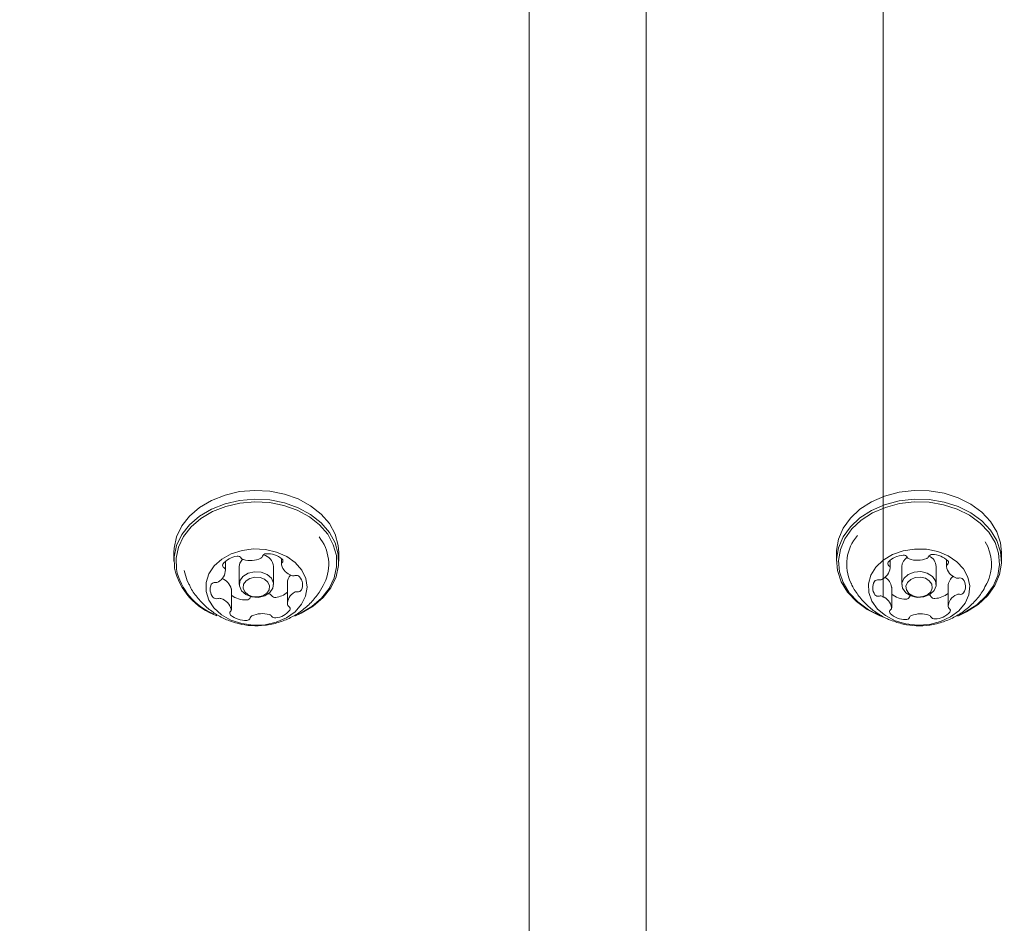
# Model space of a CAD drawing. Units: millimetres. Extents: x 4.4 to 15.5, y 2.2 to 12.4.
# Drawn here: x 7.6 to 7.7, y 5.1 to 5.2 of the extents above; entities that cross this region are included whole.
import ezdxf

# ---------------------------------------------------------------- set-up
doc = ezdxf.new("R2010")
doc.units = ezdxf.units.MM
doc.linetypes.add('HIDDEN', pattern=[0.1905, 0.127, -0.0635])
doc.layers.add('FORMAT', color=7, linetype='Continuous')
doc.styles.add('SLDTEXTSTYLE1', font='TXT', dxfattribs={"width": 0.75})
doc.dimstyles.new('SLDDIMSTYLE1', dxfattribs={"dimtxt": 0.15875, "dimasz": 0.25, "dimexe": 0, "dimexo": 0.0625, "dimgap": 0.0396875, "dimtad": 0, "dimtih": 1, "dimtoh": 1, "dimdec": 0, "dimlfac": 100, "dimrnd": 1e-09, "dimzin": 12, "dimdsep": 46, "dimtxsty": 'SLDTEXTSTYLE1', "dimsah": 1, "dimcen": 0.09, "dimadec": 0, "dimazin": 3, "dimtfac": 1, "dimtdec": 0, "dimtofl": 0, "dimtmove": 0, "dimatfit": 3, "dimfxl": 0, "dimfrac": 2, "dimtolj": 1, "dimtzin": 12, "dimarcsym": 0})
doc.dimstyles.new('SLDDIMSTYLE3', dxfattribs={"dimtxt": 0.15875, "dimasz": 0.25, "dimexe": 0, "dimexo": 0.0625, "dimgap": 0.0396875, "dimtad": 2, "dimdec": 0, "dimlfac": 100, "dimrnd": 1e-09, "dimzin": 12, "dimdsep": 46, "dimtxsty": 'SLDTEXTSTYLE1', "dimsah": 1, "dimcen": 0.09, "dimse1": 1, "dimse2": 1, "dimadec": 0, "dimazin": 3, "dimtfac": 1, "dimtdec": 0, "dimtofl": 0, "dimtmove": 0, "dimatfit": 3, "dimfxl": 0, "dimfrac": 2, "dimtolj": 1, "dimtzin": 12, "dimarcsym": 0})

# ---------------------------------------------------------------- blocks, each defined once
blk = doc.blocks.new('_D_3')
at = {"layer": 'FORMAT', "color": 7}
for p, q in [((7.558270376409116, 6.377501207835909), (6.387223113695476, 6.377501207915142)), ((6.587223113695476, 6.377501207901609), (6.587223113615654, 5.197741486195781)), ((6.587223113518767, 3.765745664576236), (6.587223113598588, 4.945505386282064)), ((7.558270376232406, 3.765745664510536), (6.387223113518766, 3.765745664589768))]:
    blk.add_line(p, q, dxfattribs=at)
for points in [[(6.587223113695476, 6.377501207901609), (6.547223113678561, 6.127501207904316), (6.627223113678562, 6.127501207898903)], [(6.587223113518767, 3.765745664576236), (6.627223113535681, 4.015745664573529), (6.547223113535681, 4.015745664578942)]]:
    blk.add_solid(points, dxfattribs=at)
at = {"layer": 'FORMAT', "color": 7, "insert": (6.411275196447473, 5.150144866687801), "char_height": 0.15875, "attachment_point": 1, "style": 'SLDTEXTSTYLE1'}
blk.add_mtext('210', dxfattribs=at)
blk = doc.blocks.new('_D_5')
at = {"layer": 'FORMAT', "color": 7}
blk.add_line((4.596215662128452, 4.43118718230077), (4.596215662128452, 9.844379934868707), dxfattribs=at)
for points in [[(4.596215662128452, 9.844379934868707), (4.556215662128452, 9.594379934868707), (4.636215662128452, 9.594379934868707)], [(4.596215662128452, 4.43118718230077), (4.636215662128452, 4.68118718230077), (4.556215662128452, 4.68118718230077)]]:
    blk.add_solid(points, dxfattribs=at)
at = {"layer": 'FORMAT', "color": 7, "insert": (4.391576181722717, 6.961835641425093), "char_height": 0.15875, "attachment_point": 1, "rotation": 90, "style": 'SLDTEXTSTYLE1'}
blk.add_mtext('541', dxfattribs=at)

msp = doc.modelspace()

# ---------------------------------------------------------------- linework, layer by layer
at = {"color": 7, "linetype": 'Continuous', "lineweight": 15}
for p, q in [((7.639863789474233, 5.030781080344998), (7.639863787499864, 6.213576690456262)), ((7.654863787499864, 6.213576690456255), (7.654863789474234, 5.030781080344999)), ((7.594288787521646, 5.121259529876392), (7.594288787521908, 5.120141495089141)), ((7.615438787521908, 5.120141495094097), (7.615438787521644, 5.121259529881346)), ((7.679288789445854, 5.121259529662645), (7.679288789443406, 5.120141494875745)), ((7.700438789443406, 5.120141494829427), (7.700438789445855, 5.121259529616324)), ((7.60089080025497, 5.118949171715798), (7.600890800254695, 5.120119979815266)), ((7.608069737526625, 5.120493916030893), (7.608069737526804, 5.119727046022948)), ((7.686145382121504, 5.119301882394887), (7.686145382123597, 5.120257371625327)), ((7.693376787792776, 5.120357870179659), (7.693376787790868, 5.119486926210485)), ((7.60266378752206, 5.119450944193073), (7.602663787522598, 5.117149107866363)), ((7.607063787522597, 5.117149107867395), (7.607063787522058, 5.119450944194104)), ((7.687663789441909, 5.119450943959592), (7.687663789436868, 5.117149107633604)), ((7.692063789436868, 5.117149107623968), (7.692063789441908, 5.119450943949956)), ((7.601658715110868, 5.11391354101914), (7.601658715110251, 5.116544211106813)), ((7.608837976924063, 5.117322232240768), (7.608837976924679, 5.114691562153113)), ((7.68634936241743, 5.116817229115419), (7.68635130786563, 5.116784676983871)), ((7.686351307859869, 5.114154006897046), (7.68635130786563, 5.116784676983871)), ((7.69358207043154, 5.11697016887663), (7.693582271591374, 5.116980646017129)), ((7.69358207043154, 5.11697016887663), (7.693582070425778, 5.114339498789795)), ((7.606377545320539, 5.115970027112613), (7.606527516515459, 5.11593268716255)), ((7.684853641627851, 5.113126052741511), (7.685297180593903, 5.112956311145339))]:
    msp.add_line(p, q, dxfattribs=at)
at = {"color": 7, "linetype": 'Continuous', "lineweight": 15, "flags": 128}
for points in [[(7.615438787521644, 5.121259529881346), (7.615371263385375, 5.122158329936148), (7.614973115287279, 5.123597471399689), (7.614230706156927, 5.124956997068788), (7.613169317846831, 5.12619060992736), (7.611825094662894, 5.127256300769058), (7.610243812513431, 5.128117778770425), (7.6084793200655, 5.12874570733135), (7.606591704993143, 5.129118703097814), (7.6046452477637, 5.129224064146346), (7.602706232643603, 5.129058202532804), (7.600840690467177, 5.128626766475509), (7.599112150035767, 5.127944448011941), (7.597579474720609, 5.127034482679028), (7.596294857941318, 5.125927858254796), (7.595302045781589, 5.124662259506765), (7.594634847268772, 5.123280784882382), (7.594315983048003, 5.121830478843082), (7.594288787521646, 5.121259529876392)], [(7.700438789445855, 5.121259529616324), (7.700314887164295, 5.122475412548392), (7.699840355085513, 5.123901351209276), (7.699026083029442, 5.125237325805118), (7.697899800054342, 5.126437841323376), (7.696499860376102, 5.127462015647943), (7.694873937261422, 5.128274971750551), (7.693077399571894, 5.128849025386163), (7.691171426243821, 5.129164627846719), (7.689220922912934, 5.129211031668945), (7.687292311630789, 5.128986656626335), (7.68545126894149, 5.128499143541854), (7.683760489345732, 5.127765094088888), (7.682277550314782, 5.12680950544116), (7.68105295155875, 5.125664919023968), (7.680128395319527, 5.124370312354971), (7.679535366250959, 5.122969771711571), (7.679294059246714, 5.121510990825612), (7.679288789445854, 5.121259529662645)], [(7.60981487498342, 5.113102299067878), (7.610615425007783, 5.113456576958535), (7.612148100322941, 5.114366542291449), (7.613432717102231, 5.11547316671568), (7.61442552926196, 5.11673876546371), (7.615092727774779, 5.118120240088094), (7.615411591995547, 5.119570546127394), (7.615371263385665, 5.121040295148894), (7.614973115287568, 5.122479436612434), (7.614230706157215, 5.123838962281535), (7.613169317847119, 5.125072575140107), (7.611825094663184, 5.126138265981803), (7.61024381251372, 5.12699974398317), (7.608479320065789, 5.127627672544096), (7.606591704993432, 5.12800066831056), (7.604645247763989, 5.128106029359092), (7.602706232643892, 5.12794016774555), (7.600840690467465, 5.127508731688255), (7.599112150036055, 5.126826413224688), (7.597579474720898, 5.125916447891774), (7.596294857941609, 5.124809823467542), (7.595302045781878, 5.123544224719511), (7.59463484726906, 5.122162750095129), (7.594315983048292, 5.120712444055828), (7.594356311658175, 5.119242695034328), (7.594356311658175, 5.119242695034328)], [(7.610149718185276, 5.113295757318401), (7.610479452490415, 5.113450195967739), (7.611975894346585, 5.114338649117841), (7.613230141934876, 5.115419112208166), (7.61419948335797, 5.116654791364045), (7.614850908856299, 5.118003607013858), (7.615162234915821, 5.119419626858376), (7.61512285970097, 5.120854630040123), (7.614734124087463, 5.122259749246842), (7.614009266000382, 5.123587134829203), (7.612972969612511, 5.124791584263222), (7.611660524754436, 5.125832081467999), (7.610116625161697, 5.126673193559168), (7.608393846483222, 5.127286277473265), (7.606550855880659, 5.127650455372909), (7.604650414188555, 5.127753325616509), (7.602757238669406, 5.127591385081303), (7.600935799144906, 5.127170148457985), (7.599248122553481, 5.126503960454551), (7.597751680697311, 5.125615507304447), (7.59649743310902, 5.124535044214124), (7.595528091685927, 5.123299365058245), (7.594876666187597, 5.121950549408432), (7.594565340128076, 5.120534529563914), (7.594604715342926, 5.119099526382167), (7.594604715342926, 5.119099526382167)], [(7.694826746069289, 5.113107043533994), (7.695967089543538, 5.113635930403175), (7.697450028574488, 5.114591519050901), (7.69867462733052, 5.115736105468092), (7.699599183569744, 5.117030712137089), (7.700192212638313, 5.118431252780491), (7.700433519642558, 5.119890033666448), (7.700314887161866, 5.121357377761505), (7.699840355083083, 5.122783316422391), (7.699026083027012, 5.124119291018231), (7.697899800051913, 5.125319806536491), (7.696499860373672, 5.126343980861058), (7.694873937258992, 5.127156936963666), (7.693077399569464, 5.127730990599277), (7.691171426241393, 5.128046593059832), (7.689220922910506, 5.128092996882059), (7.687292311628361, 5.127868621839449), (7.685451268939062, 5.127381108754967), (7.683760489343304, 5.126647059302002), (7.682277550312354, 5.125691470654274), (7.681052951556322, 5.124546884237083), (7.680128395317098, 5.123252277568086), (7.67953536624853, 5.121851736924684), (7.679294059244285, 5.120392956038727), (7.679412691724977, 5.11892561194367), (7.679887223803759, 5.117499673282786), (7.680701495859831, 5.116163698686944), (7.681827778834929, 5.114963183168686), (7.68322771851317, 5.113939008844119), (7.684853641627851, 5.113126052741511), (7.684853641627851, 5.113126052741511)], [(7.694977183092846, 5.113219989206446), (7.695822803488786, 5.113625309372617), (7.697270684859429, 5.114558307272171), (7.69846633329026, 5.115675834908815), (7.699369032407988, 5.116939836219206), (7.699948041876828, 5.118307267154727), (7.700183644223762, 5.119731561494917), (7.700067816293442, 5.121164216604275), (7.699604502467111, 5.122556445131332), (7.698809480341446, 5.123860836403395), (7.697709823441406, 5.125032970940135), (7.696342979263834, 5.126032933105727), (7.694755494047848, 5.126826670387944), (7.693001427698495, 5.127387153015621), (7.691140512841538, 5.1276952944251), (7.689236120700505, 5.127740601230253), (7.687353103065695, 5.127521530562172), (7.685555583844226, 5.127045542609713), (7.683904775397305, 5.12632884657171), (7.68245689402666, 5.125395848672157), (7.68126124559583, 5.124278321035513), (7.680358546478101, 5.123014319725121), (7.679779537009263, 5.121646888789601), (7.679543934662328, 5.120222594449412), (7.679659762592647, 5.118789939340052), (7.68012307641898, 5.117397710812995), (7.680918098544645, 5.116093319540933), (7.682017755444684, 5.114921185004191), (7.683384599622256, 5.1139212228386), (7.684972084838243, 5.113127485556383), (7.684972084838243, 5.113127485556383)], [(7.598405291719929, 5.116267820170033), (7.598748508135531, 5.115160710390425), (7.599421400845777, 5.114143068120285), (7.600387694030486, 5.113269754717799), (7.601595294573952, 5.112587850734547), (7.602979100418306, 5.11213411779077), (7.604464510232289, 5.111933016746908), (7.605971445188348, 5.111995389012295), (7.607418666032944, 5.112317872081953), (7.608728152715749, 5.112883080810131), (7.609829310470742, 5.113660544647988), (7.61066277559833, 5.11460835031879), (7.611183615777748, 5.115675401373494), (7.61136375238011, 5.116804172813544), (7.611193474194557, 5.117933812278435), (7.610681960962144, 5.119003420612218), (7.609856788493634, 5.119955334952762), (7.608762442050391, 5.120738237351576), (7.607457918132431, 5.121309921337688), (7.606013543961835, 5.121639567279438), (7.604507186124001, 5.121709403878776), (7.603020052759874, 5.121515666226557), (7.601632315614045, 5.12106879876976), (7.600418787955246, 5.120392892248647), (7.599444891373675, 5.119524384958724), (7.598763128886127, 5.118510098352794), (7.598410254484772, 5.117404712884323), (7.598405291719929, 5.116267820170033)], [(7.686784265956123, 5.112508181790239), (7.688187367677307, 5.1120894250188), (7.689680845729432, 5.111925709533352), (7.691184186324143, 5.112025861278097), (7.692616343980848, 5.112384481046547), (7.693900110709576, 5.112982235554164), (7.69496627831369, 5.113786899700716), (7.695757369421687, 5.114755093833785), (7.696230736107165, 5.115834622357049), (7.696360859049586, 5.116967287608393), (7.696140723287444, 5.118092027310937), (7.695582196396654, 5.119148206456191), (7.694715388706467, 5.12007888615305), (7.693587030043829, 5.12083389321816), (7.692257950516304, 5.121372525025215), (7.690799801145243, 5.121665743794076), (7.689291191140669, 5.121697742025019), (7.687813450058412, 5.121466794685128), (7.68644624330272, 5.120985352205279), (7.68526327734368, 5.120279369274174), (7.684328326182344, 5.119386905614368), (7.683691793277819, 5.118356074172764), (7.683387994283754, 5.117242447339203), (7.68343330708255, 5.116106061024532), (7.683825288849497, 5.115008178109118), (7.684542807746077, 5.114007985745106), (7.685547182142854, 5.113159404561732), (7.686784265956123, 5.112508181790239)], [(7.603064610688046, 5.120404694031594), (7.602749242041368, 5.119908356462735), (7.60266378752206, 5.119450944193073)], [(7.595621938753943, 5.118951257298213), (7.596004250653185, 5.117608235960981), (7.59613710607587, 5.117317350328792)], [(7.602677835097063, 5.116962123457792), (7.602749242041924, 5.11760652013602), (7.60314256936782, 5.118181279942721), (7.603797936554901, 5.118598900907538), (7.604615569889855, 5.11879580402432), (7.605470992109298, 5.11874201257847), (7.606233972934742, 5.118445715829996), (7.60678835545195, 5.117952022272916), (7.607049739948171, 5.117336092275954), (7.606978333003308, 5.116691695597727), (7.606585005677413, 5.116116935791025), (7.605929638490333, 5.115699314826208), (7.605112005155378, 5.115502411709426), (7.604256582935936, 5.115556203155276), (7.603493602110492, 5.115852499903752), (7.602939219593282, 5.116346193460831), (7.602677835097063, 5.116962123457792)], [(7.688821489182107, 5.115689630310179), (7.688159409654233, 5.116101199280553), (7.687756806498025, 5.116672302797634), (7.687674972394412, 5.117315995528013), (7.687926365843839, 5.117934281088578), (7.688472714472516, 5.118433031107507), (7.689230841654396, 5.118736315415597), (7.690085329398472, 5.118797961726221), (7.690906089691659, 5.118608584947411), (7.691568169219535, 5.118197015977036), (7.691970772375742, 5.117625912459955), (7.692052606479358, 5.116982219729577), (7.69180121302993, 5.116363934169012), (7.691254864401252, 5.115865184150083), (7.690496737219374, 5.115561899841993), (7.689642249475298, 5.115500253531369), (7.688821489182107, 5.115689630310179)], [(7.603174642466593, 5.116675786153479), (7.60337662139549, 5.116199840246736), (7.603805007886061, 5.115818349770811), (7.60439458397845, 5.115589393192445), (7.605055592057108, 5.115547827075195), (7.605687399634118, 5.115699979483618), (7.606193819733227, 5.116022686592794), (7.606497754485056, 5.116466819170701), (7.606552932578812, 5.116964762058421), (7.606350953649915, 5.117440707965164), (7.605922567159346, 5.11782219844109), (7.605332991066957, 5.118051155019457), (7.604671982988295, 5.118092721136705), (7.604040175411287, 5.117940568728284), (7.603533755312178, 5.117617861619106), (7.60322982056035, 5.117173729041201), (7.603174642466593, 5.116675786153479)], [(7.689058375602907, 5.115692495939948), (7.689692599465826, 5.11554615933814), (7.690352885449886, 5.115593795123623), (7.690938710999518, 5.115828151179874), (7.691360889485316, 5.116213548921773), (7.691555148059873, 5.116691315036756), (7.69149191261617, 5.117188713964777), (7.691180810177284, 5.117630021227976), (7.690669203269379, 5.117948051795993), (7.69003497940646, 5.118094388397799), (7.689374693422401, 5.118046752612318), (7.68878886787277, 5.117812396556067), (7.688366689386972, 5.117426998814167), (7.688172430812415, 5.116949232699183), (7.688235666256116, 5.116451833771165), (7.688546768695003, 5.116010526507965), (7.689058375602907, 5.115692495939948)], [(7.6016515327617, 5.116606597533034), (7.601657627684705, 5.116568563306913), (7.601658715110251, 5.116544211106813)]]:
    msp.add_lwpolyline(points, dxfattribs=at)
at = {"color": 7, "linetype": 'Continuous', "lineweight": 15}
for centre, radius, start, end in [((7.608541680880573, 5.11974754270415), 0.005603450933375884, 334.6376925655977, 38.86551785701126), ((7.686203970614279, 5.119750013197805), 0.005620876364967926, 139.0374541931312, 205.2657506834162), ((7.693669070343267, 5.119745877117578), 0.005488018032959022, 333.6130311764157, 31.75658169163918), ((7.602625262645027, 5.118215001181973), 0.002566880489827998, 95.30071495727483, 142.9328086604577), ((7.6024846740499, 5.120260241466102), 0.000519709716670302, 33.42686290846981, 100.7061498949112), ((7.603301628866127, 5.120771648182047), 0.0004444391663803152, 210.4316788193435, 256.9066574536067), ((7.604061490911679, 5.123450475130142), 0.003228511512325469, 254.5412069007328, 295.2453103856708), ((7.605291798159719, 5.120871475545175), 0.0003713356290365877, 293.2589635234481, 345.7786261463969), ((7.606079565057695, 5.120638000530423), 0.0004508407617034459, 87.1734662991394, 161.6077807852236), ((7.605376515173769, 5.119315904131585), 0.001692667656626964, 4.575887539797669, 76.93347689305152), ((7.60628464599904, 5.118157436507858), 0.002936554504329048, 50.12737927562115, 93.56991643776122), ((7.608371586721571, 5.119725439136445), 0.0003008684885827473, 130.9490951755176, 191.6514836505419), ((7.607978807167029, 5.120178913809961), 0.0002990609655070356, 310.8458974188863, 50.94852472085843), ((7.686148271271211, 5.119826497669933), 0.0003030311189243061, 140.3887372665753, 239.4411046595687), ((7.687926716890852, 5.11820268534748), 0.002710956059354194, 92.0270426811905, 137.9136592959775), ((7.689132410637903, 5.119408974427602), 0.001469220765895695, 122.7159544946269, 178.3630749944277), ((7.687898409100115, 5.120421533152045), 0.0004950465728052049, 28.13963627741123, 97.84631191466467), ((7.688712943011472, 5.120829150196156), 0.0004161857620204742, 204.7351390754604, 253.3175850793135), ((7.689649861675169, 5.123506727167772), 0.003252576091524358, 251.0473805140104, 291.549511129632), ((7.69071299714093, 5.120855740393771), 0.0003966844269337081, 289.3677157805135, 339.5804109008016), ((7.691519385874216, 5.120522078384365), 0.0004764778635719411, 84.25637798414398, 155.8075742788877), ((7.690475296467547, 5.119355249147207), 0.001591372811402115, 3.447475078003847, 65.45241372147169), ((7.691582854309496, 5.11818587416532), 0.002810334328027881, 45.55601332358094, 90.32179471974781), ((7.693336591088165, 5.119981936426525), 0.0003001267876262055, 304.7365614382269, 44.4927887046403), ((7.602623698298289, 5.121149055106383), 0.00848433206454457, 192.9847571471536, 250.5046843339465), ((7.602451389365654, 5.120803163782043), 0.008029487755094291, 192.2497033914268, 247.8438025896303), ((7.599153340284472, 5.119014137745706), 0.001734262114654593, 298.7618196342789, 1.190827081102067), ((7.600838242880627, 5.119594947506283), 0.0003101287636765389, 147.3658718239612, 244.8691807679244), ((7.600544159336, 5.119009201180667), 0.0003455072288520716, 6.811555702087037, 61.96802200746036), ((7.610039780902375, 5.120252201175934), 0.002048906222469258, 196.6635118977893, 252.2728915270451), ((7.684316789920201, 5.119468702923442), 0.001836987878179065, 294.4963858718385, 354.4501638344676), ((7.685819112872444, 5.119290501069845), 0.0003260544158176293, 0.09558883471077195, 57.52057009844309), ((7.693691861444346, 5.119480751881441), 0.000314236152531227, 125.8994393343993, 184.8213380261077), ((7.695268922097758, 5.119797815367889), 0.001921138701254935, 190.2991163919534, 248.4338855100991), ((7.599520041141145, 5.11690867147727), 0.0005123695929219054, 80.11778762860664, 148.070944126713), ((7.599681261357322, 5.118004678202694), 0.0005957640002517575, 262.9340774789395, 300.9676955409171), ((7.599715549511825, 5.116034410139963), 0.002018769317328864, 16.46525005241685, 69.17941894776062), ((7.610430073126836, 5.117293164825443), 0.001592361527267149, 137.5519969088246, 178.9540486268594), ((7.609634304147825, 5.118884471965651), 0.0006233923737434358, 249.4935915546543, 286.3767941158105), ((7.609985853366286, 5.117744576894664), 0.0005695971493135376, 44.92687839142404, 107.9753301853968), ((7.609280102676533, 5.117117526553201), 0.001513079974686479, 334.2793373646928, 42.86469843356979), ((7.685408349407884, 5.116741494955838), 0.001495783586189274, 147.7175349122402, 216.8492567506096), ((7.684572047261116, 5.117217831830998), 0.0005361490044632346, 77.20326207469287, 143.0148383879951), ((7.684801381606649, 5.118341088606083), 0.0006105226862728158, 259.5646876932108, 296.9913457532062), ((7.68457842093579, 5.116538586251973), 0.001792728528456521, 8.941705541934041, 60.06917307870036), ((7.695315402643632, 5.116837441421952), 0.00173903732000873, 127.2792092360332, 175.2765128634609), ((7.694816183349601, 5.118574623943529), 0.0006178236270881571, 245.7834346478188, 282.9280882314868), ((7.695096556600809, 5.117439942170477), 0.0005511648951873663, 40.39542051626086, 104.9458591098095), ((7.694319368309145, 5.116900090574362), 0.001495783506333158, 327.71760002371, 36.8492579663489), ((7.600448278007689, 5.116523030823482), 0.001512994180137361, 154.2792676327564, 222.8648226019891), ((7.60705605629374, 5.118203112010462), 0.002717238168929127, 276.0122255766162, 310.979104624274), ((7.610575398974083, 5.114626570391193), 0.001734248043957233, 118.7802983259334, 181.1739228566338), ((7.610047036726296, 5.115635763591155), 0.0005957727490671618, 82.93382588993136, 120.9719379130589), ((7.610208287110806, 5.116731928444374), 0.0005125216853282151, 260.1177429948894, 328.0712493828713), ((7.599742556985484, 5.115896009549632), 0.0005695530608807884, 224.9274812518988, 287.9778444514073), ((7.600094104381459, 5.114756104360911), 0.0006234463368099158, 69.49320273758869, 106.3741882537197), ((7.599688636782122, 5.113388392374037), 0.002048940723687983, 16.66352142757536, 72.27279739666508), ((7.603448677781785, 5.118148924006699), 0.002971228190287853, 232.9557304142565, 273.4286968700457), ((7.603648433280005, 5.115633637280633), 0.0004511624706809825, 267.1977070385829, 341.6310859580622), ((7.604376948450285, 5.115429150167994), 0.0003067362643493057, 145.7961848092806, 168.27936298325), ((7.606426859871003, 5.11549996153279), 0.0004442783257420493, 30.44574760876161, 76.90524586951904), ((7.607243667020724, 5.116011509785181), 0.000519819384759044, 213.4359147329336, 280.7540171297139), ((7.68463130314542, 5.116201798693855), 0.0005513738072730048, 220.3981452621153, 284.9796217182605), ((7.684911634669775, 5.115067097408153), 0.0006176361777080127, 65.80674349265661, 102.893106749761), ((7.68445911296732, 5.113843676942931), 0.001921096324115607, 10.28138252146907, 68.45016095644695), ((7.688159625316689, 5.118156405696855), 0.002880776306926437, 231.11798028225, 270.0260240521112), ((7.688208614509631, 5.11574966292073), 0.0004764251866812151, 264.2562111265807, 335.8113043676095), ((7.6889789682448, 5.115439628977454), 0.0003548488083405007, 126.5931230281304, 161.1204247123561), ((7.691015120139087, 5.115442653919507), 0.0004161604674902373, 24.68433289142364, 73.32310708221193), ((7.691829604976085, 5.115850285690097), 0.0004950577359601818, 208.1862767097711, 277.8392180857979), ((7.691775725346164, 5.118169709299752), 0.002812476317423926, 272.4739785414788, 309.9606566553053), ((7.695410781402498, 5.114172256194309), 0.001837126140205736, 114.485495786838, 174.4486447244331), ((7.694926322345935, 5.115300398658047), 0.000610235160598497, 79.57454803019617, 116.9916293651863), ((7.695155504031775, 5.116423163137847), 0.0005359267440386193, 257.1975686848329, 323.0761559334522), ((7.601749540008318, 5.113461663498445), 0.0002989585678875838, 130.9031540330777, 230.9514905988744), ((7.601356713451023, 5.113915158824889), 0.0003010170286849243, 310.8963758967646, 11.64678237835744), ((7.60710352376103, 5.115426052213696), 0.002566879788854111, 275.3007550452249, 322.9328130349354), ((7.609184773527488, 5.114631847573266), 0.000345675727580853, 186.7796377474744, 242.0175406244864), ((7.608890686611777, 5.114046061071869), 0.0003099834160749018, 327.3586317041508, 64.81819589388174), ((7.686391457873445, 5.113659078848283), 0.0003000370858041168, 124.7365510760973, 224.4923931209168), ((7.686036239096978, 5.114160184987745), 0.0003142320802116554, 305.8998816884462, 4.814597755122061), ((7.691801208297858, 5.115438537829376), 0.002711050894731344, 272.0275995156393, 317.9082172211757), ((7.693908498629668, 5.114350943260039), 0.0003262284782212188, 180.1698931761115, 237.5148324007936), ((7.6935791438857, 5.113814485812335), 0.0003033549341892828, 320.435669655891, 59.46069384129251), ((7.603443752262004, 5.115483157108258), 0.002936497160956111, 230.1270915592353, 273.5655848856918), ((7.603648433280624, 5.113002967193029), 0.0004511624707199535, 267.1977070366794, 341.6310859548462), ((7.604436518556327, 5.11276962398642), 0.0003712777047195478, 113.3141538529117, 165.7857795945534), ((7.605666521710984, 5.110190420938678), 0.00322852018259792, 74.53295723332062, 115.2452679330086), ((7.606426859871661, 5.11286929144516), 0.0004442783257273616, 30.44574760842992, 76.90524587260646), ((7.607243667021439, 5.113380839697633), 0.0005198193848665226, 213.4359147371947, 280.7540171179051), ((7.688145146825347, 5.115455089585897), 0.002810174329833187, 225.5559656366852, 270.3218769509152), ((7.688208614503843, 5.113118992833939), 0.0004764251867291034, 264.2562111290923, 335.8113043629253), ((7.689015000316822, 5.112785338705605), 0.0003967294642610836, 109.367655654802, 159.5763601425554), ((7.690078138124915, 5.11013433985278), 0.003252633175226567, 71.04739685266983, 111.5494338232616), ((7.69101512013323, 5.112811983832528), 0.0004161604676703092, 24.68433290618667, 73.32310707317194), ((7.691829604970304, 5.113219615603218), 0.0004950577358878128, 208.1862767046236, 277.8392180867579)]:
    msp.add_arc(centre, radius, start, end, dxfattribs=at)
for points, knots in [([(7.596175270910814, 5.117304381940328), (7.596235092738429, 5.117162902999948), (7.596507276194636, 5.116519187678835), (7.597237918991234, 5.115506407107626), (7.59833253756749, 5.114318471307095), (7.599615352933387, 5.113345921862813), (7.601037366792915, 5.112592910163695), (7.602584983333194, 5.112079060249239), (7.604238521676948, 5.111825933745867), (7.605974759240389, 5.111864914290696), (7.607673986230831, 5.112217130869763), (7.609257836326738, 5.112854961803848), (7.610667695606142, 5.113722785528753), (7.61190313537142, 5.114819212203472), (7.612907251909914, 5.116031179199704), (7.613371781056097, 5.116934064556776), (7.613584527181788, 5.117347570067113)], [0, 0, 0, 0, 0.02124079929308866, 0.0966435562843177, 0.1708962692942606, 0.2445185107059308, 0.3181736383697681, 0.3927096463106711, 0.4691551234747013, 0.5485954332734571, 0.6318369944278144, 0.7079229171998153, 0.7838540674725802, 0.859764306198535, 0.9357745347416113, 1, 1, 1, 1]), ([(7.68113386785017, 5.117346186238207), (7.681148469104526, 5.117308539635173), (7.681361000960041, 5.116760566002099), (7.682006753755635, 5.115818940774947), (7.683049705657741, 5.114581218437054), (7.684297083814923, 5.113560677188661), (7.685382734410595, 5.112922275303109), (7.686045692646213, 5.11263964376896), (7.686219537421158, 5.112565530479754)], [0, 0, 0, 0, 0.01696956644503129, 0.2470043570162263, 0.4732209628844273, 0.6971121595200117, 0.920574984014515, 0.9999999999999999, 0.9999999999999999, 0.9999999999999999, 0.9999999999999999]), ([(7.686219537421158, 5.112565530479754), (7.686755506465764, 5.112379291719506), (7.687816559226393, 5.11201059663779), (7.689516507677125, 5.111814909190933), (7.691260268204081, 5.111900185831988), (7.692957129205238, 5.112306778935497), (7.69452407609807, 5.112994754753278), (7.695907049540046, 5.113905068471028), (7.697105335228185, 5.115040819061781), (7.698004561117294, 5.116179445055461), (7.69839166930904, 5.116982097308612), (7.698539717479849, 5.117289068848888)], [0, 0, 0, 0, 0.1169197434066535, 0.2314648910458305, 0.3508942221443433, 0.476098051499327, 0.5895999746967171, 0.7029101250952549, 0.8162271578478351, 0.9297167207902078, 1, 1, 1, 1])]:
    msp.add_open_spline(points, degree=3, knots=knots, dxfattribs=at)
at = {"layer": 'FORMAT', "color": 7, "linetype": 'HIDDEN', "lineweight": 0}
msp.add_line((7.685270376409113, 6.377501207827316), (7.685270376232403, 3.765745664501943), dxfattribs=at)

# ---------------------------------------------------------------- dimensions: what is measured, and where the dimension line sits
at = {"layer": 'FORMAT', "color": 7}
for base, p1, p2, dimstyle, picture, middle in [((4.596215662128452, 9.844379934868707), (8.017578089947007, 4.43118718230077), (12.01167831277996, 9.844379934868707), 'SLDDIMSTYLE3', '_D_5', (4.596215662128452, 7.137783558584738)), ((6.587223113518766, 3.765745664576236), (7.685270376409115, 6.377501207827316), (7.685270376232406, 3.765745664501943), 'SLDDIMSTYLE1', '_D_3', (6.58722311360712, 5.071623436238923))]:
    dim = msp.add_linear_dim(base=base, p1=p1, p2=p2, angle=90.0000000000002, dimstyle=dimstyle, dxfattribs=at)
    dim.commit()
    dim.dimension.update_dxf_attribs({"geometry": picture, "text_midpoint": middle, "dimtype": 160})

doc.saveas('drawing.dxf')
